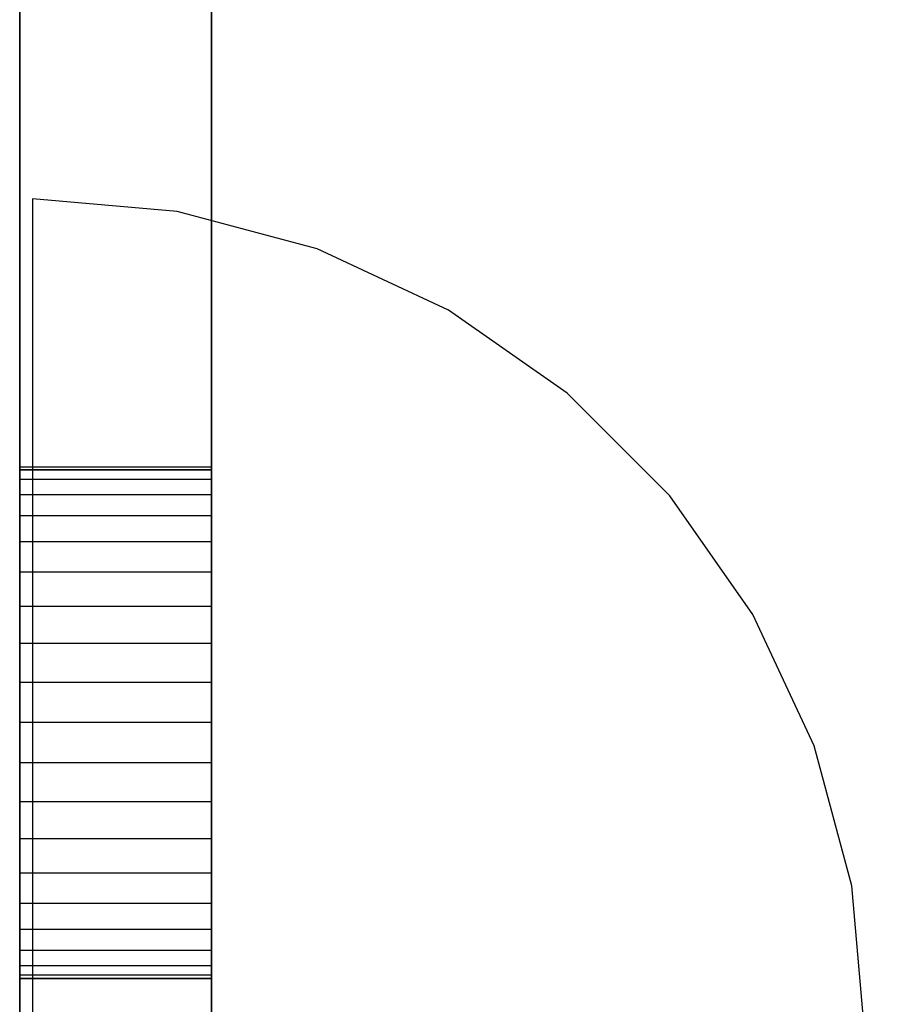
# Model space of a CAD drawing. Units: millimetres. Extents: x -1491 to 8330, y -713 to 7853.
# Drawn here: x 3992 to 4005, y 2116 to 2132 of the extents above; entities that cross this region are included whole.
import ezdxf

# ---------------------------------------------------------------- set-up
doc = ezdxf.new("R2010")
doc.units = ezdxf.units.MM
doc.layers.add('Dimensions', color=7, linetype='Continuous')
doc.styles.get("Standard").update_dxf_attribs({"font": 'arial.ttf'})
doc.dimstyles.new('Leikkiset keinu', dxfattribs={"dimtxt": 150, "dimasz": 2.5, "dimexe": 0.06, "dimexo": 0.625, "dimtad": 0, "dimtih": 1, "dimtoh": 1, "dimdec": 0, "dimtxsty": 'Standard', "dimcen": 2.5, "dimadec": 0, "dimazin": 0, "dimtfac": 1, "dimtmove": 0, "dimatfit": 3, "dimfxl": 1, "dimarcsym": 0})

# ---------------------------------------------------------------- blocks, each defined once
blk = doc.blocks.new('*D284')
at = {"layer": 'Defpoints', "color": 0}
for p in [(165.851, 5335.396), (8329.994, 2441.634), (8329.994, -614.405)]:
    blk.add_point(p, dxfattribs=at)
at = {"layer": 'Dimensions', "color": 0, "lineweight": -2}
for p, q in [((165.851, 5334.771), (165.851, -614.465)), ((8329.994, 2441.009), (8329.994, -614.465)), ((168.351, -614.405), (4023.798, -614.405)), ((8327.494, -614.405), (4472.048, -614.405))]:
    blk.add_line(p, q, dxfattribs=at)
at = {"layer": 'Dimensions', "color": 0}
for points in [[(168.351, -613.988), (168.351, -614.822), (165.851, -614.405)], [(8327.494, -614.822), (8327.494, -613.988), (8329.994, -614.405)]]:
    blk.add_solid(points, dxfattribs=at)
at = {"layer": 'Dimensions', "color": 0, "insert": (4247.923, -614.405), "char_height": 150, "attachment_point": 5}
blk.add_mtext('8164', dxfattribs=at)
blk = doc.blocks.new('*D286')
at = {"layer": 'Defpoints', "color": 0}
for p in [(6329.994, 2399.264), (2177.095, 2140.052), (6329.994, 1394.652)]:
    blk.add_point(p, dxfattribs=at)
at = {"layer": 'Dimensions', "color": 0, "lineweight": -2}
for p, q in [((6329.994, 2398.639), (6329.994, 1394.592)), ((2177.095, 2139.427), (2177.095, 1394.592)), ((2179.595, 1394.652), (4026.194, 1394.652)), ((6327.494, 1394.652), (4480.894, 1394.652))]:
    blk.add_line(p, q, dxfattribs=at)
at = {"layer": 'Dimensions', "color": 0}
for points in [[(2179.595, 1395.069), (2179.595, 1394.236), (2177.095, 1394.652)], [(6327.494, 1394.236), (6327.494, 1395.069), (6329.994, 1394.652)]]:
    blk.add_solid(points, dxfattribs=at)
at = {"layer": 'Dimensions', "color": 0, "insert": (4253.544, 1394.652), "char_height": 150, "attachment_point": 5}
blk.add_mtext('4153', dxfattribs=at)

msp = doc.modelspace()

# ---------------------------------------------------------------- linework, layer by layer
at = {"linetype": 'ByBlock', "lineweight": -2}
for p, q in [((3991.783, 2997.891), (3991.783, 2113.891)), ((3991.783, 2113.891), (3991.783, 2997.891)), ((3994.783, 2113.891), (3994.783, 2997.891)), ((3994.783, 2997.891), (3994.783, 2113.891)), ((3991.783, 2113.891), (3991.783, 2258.179)), ((3991.783, 2258.179), (3991.783, 2113.891)), ((3994.783, 2258.179), (3994.783, 2113.891)), ((3994.783, 2113.891), (3994.783, 2258.179)), ((3994.242, 2128.885), (3991.984, 2129.083)), ((3991.984, 2129.083), (3991.984, 2128.885)), ((3994.242, 2128.885), (3991.984, 2129.083)), ((3991.984, 2129.083), (3991.984, 2128.885)), ((3994.242, 2128.885), (3991.984, 2129.083)), ((3991.984, 2129.083), (3991.984, 2128.885)), ((3994.242, 2128.885), (3991.984, 2129.083)), ((3991.984, 2129.083), (3991.984, 2128.885)), ((3994.242, 2128.885), (3991.984, 2129.083)), ((3991.984, 2129.083), (3991.984, 2128.885)), ((3994.242, 2128.885), (3991.984, 2129.083)), ((3991.984, 2129.083), (3991.984, 2128.885)), ((3994.242, 2128.885), (3991.984, 2129.083)), ((3991.984, 2129.083), (3991.984, 2128.885)), ((3994.242, 2128.885), (3991.984, 2129.083)), ((3991.984, 2129.083), (3991.984, 2128.885)), ((3994.242, 2128.885), (3991.984, 2129.083)), ((3991.984, 2129.083), (3991.984, 2128.885)), ((3991.984, 2128.885), (3991.984, 2128.299)), ((3991.984, 2128.885), (3991.984, 2128.299)), ((3991.984, 2128.885), (3991.984, 2128.299)), ((3991.984, 2128.885), (3991.984, 2128.299)), ((3991.984, 2128.885), (3991.984, 2128.299)), ((3991.984, 2128.885), (3991.984, 2128.299)), ((3991.984, 2128.885), (3991.984, 2128.299)), ((3991.984, 2128.885), (3991.984, 2128.299)), ((3991.984, 2128.885), (3991.984, 2128.299)), ((3996.431, 2128.299), (3994.242, 2128.885)), ((3996.431, 2128.299), (3994.242, 2128.885)), ((3996.431, 2128.299), (3994.242, 2128.885)), ((3996.431, 2128.299), (3994.242, 2128.885)), ((3996.431, 2128.299), (3994.242, 2128.885)), ((3996.431, 2128.299), (3994.242, 2128.885)), ((3996.431, 2128.299), (3994.242, 2128.885)), ((3996.431, 2128.299), (3994.242, 2128.885)), ((3996.431, 2128.299), (3994.242, 2128.885)), ((3991.984, 2128.299), (3991.984, 2127.341)), ((3991.984, 2128.299), (3991.984, 2127.341)), ((3991.984, 2128.299), (3991.984, 2127.341)), ((3991.984, 2128.299), (3991.984, 2127.341)), ((3991.984, 2128.299), (3991.984, 2127.341)), ((3991.984, 2128.299), (3991.984, 2127.341)), ((3991.984, 2128.299), (3991.984, 2127.341)), ((3991.984, 2128.299), (3991.984, 2127.341)), ((3991.984, 2128.299), (3991.984, 2127.341)), ((3998.484, 2127.341), (3996.431, 2128.299)), ((3998.484, 2127.341), (3996.431, 2128.299)), ((3998.484, 2127.341), (3996.431, 2128.299)), ((3998.484, 2127.341), (3996.431, 2128.299)), ((3998.484, 2127.341), (3996.431, 2128.299)), ((3998.484, 2127.341), (3996.431, 2128.299)), ((3998.484, 2127.341), (3996.431, 2128.299)), ((3998.484, 2127.341), (3996.431, 2128.299)), ((3998.484, 2127.341), (3996.431, 2128.299)), ((3991.984, 2127.341), (3991.984, 2126.041)), ((3991.984, 2127.341), (3991.984, 2126.041)), ((3991.984, 2127.341), (3991.984, 2126.041)), ((3991.984, 2127.341), (3991.984, 2126.041)), ((3991.984, 2127.341), (3991.984, 2126.041)), ((3991.984, 2127.341), (3991.984, 2126.041)), ((3991.984, 2127.341), (3991.984, 2126.041)), ((3991.984, 2127.341), (3991.984, 2126.041)), ((3991.984, 2127.341), (3991.984, 2126.041)), ((4000.341, 2126.041), (3998.484, 2127.341)), ((4000.341, 2126.041), (3998.484, 2127.341)), ((4000.341, 2126.041), (3998.484, 2127.341)), ((4000.341, 2126.041), (3998.484, 2127.341)), ((4000.341, 2126.041), (3998.484, 2127.341)), ((4000.341, 2126.041), (3998.484, 2127.341)), ((4000.341, 2126.041), (3998.484, 2127.341)), ((4000.341, 2126.041), (3998.484, 2127.341)), ((4000.341, 2126.041), (3998.484, 2127.341)), ((3991.984, 2126.041), (3991.984, 2124.439)), ((3991.984, 2126.041), (3991.984, 2124.439)), ((3991.984, 2126.041), (3991.984, 2124.439)), ((3991.984, 2126.041), (3991.984, 2124.439)), ((3991.984, 2126.041), (3991.984, 2124.439)), ((3991.984, 2126.041), (3991.984, 2124.439)), ((3991.984, 2126.041), (3991.984, 2124.439)), ((3991.984, 2126.041), (3991.984, 2124.439)), ((3991.984, 2126.041), (3991.984, 2124.439)), ((4001.943, 2124.439), (4000.341, 2126.041)), ((4001.943, 2124.439), (4000.341, 2126.041)), ((4001.943, 2124.439), (4000.341, 2126.041)), ((4001.943, 2124.439), (4000.341, 2126.041)), ((4001.943, 2124.439), (4000.341, 2126.041)), ((4001.943, 2124.439), (4000.341, 2126.041)), ((4001.943, 2124.439), (4000.341, 2126.041)), ((4001.943, 2124.439), (4000.341, 2126.041)), ((4001.943, 2124.439), (4000.341, 2126.041)), ((3991.783, 2124.891), (3994.783, 2124.891)), ((3991.783, 2124.842), (3991.783, 2124.891)), ((3991.783, 2124.891), (3991.783, 2124.842)), ((3991.783, 2124.891), (3994.783, 2124.891)), ((3991.783, 2124.842), (3991.783, 2124.891)), ((3991.783, 2124.891), (3991.783, 2124.842)), ((3991.783, 2124.891), (3994.783, 2124.891)), ((3991.783, 2124.842), (3991.783, 2124.891)), ((3991.783, 2124.891), (3991.783, 2124.842)), ((3991.783, 2124.891), (3991.783, 2124.842)), ((3991.783, 2124.842), (3991.783, 2124.891)), ((3991.783, 2124.891), (3991.783, 2124.842)), ((3991.783, 2124.842), (3991.783, 2124.891)), ((3991.783, 2124.891), (3991.783, 2124.842)), ((3991.783, 2124.842), (3991.783, 2124.891)), ((3991.783, 2124.842), (3991.783, 2124.695)), ((3994.783, 2124.842), (3991.783, 2124.842)), ((3991.783, 2124.695), (3991.783, 2124.842)), ((3991.783, 2124.842), (3994.783, 2124.842)), ((3991.783, 2124.842), (3991.783, 2124.695)), ((3994.783, 2124.842), (3991.783, 2124.842)), ((3991.783, 2124.695), (3991.783, 2124.842)), ((3991.783, 2124.842), (3994.783, 2124.842)), ((3991.783, 2124.842), (3991.783, 2124.695)), ((3994.783, 2124.842), (3991.783, 2124.842)), ((3991.783, 2124.695), (3991.783, 2124.842)), ((3991.783, 2124.842), (3994.783, 2124.842)), ((3991.783, 2124.842), (3991.783, 2124.695)), ((3991.783, 2124.695), (3991.783, 2124.842)), ((3991.783, 2124.842), (3991.783, 2124.695)), ((3991.783, 2124.695), (3991.783, 2124.842)), ((3991.783, 2124.842), (3991.783, 2124.695)), ((3991.783, 2124.695), (3991.783, 2124.842)), ((3994.783, 2124.891), (3994.783, 2124.842)), ((3994.783, 2124.842), (3994.783, 2124.891)), ((3994.783, 2124.891), (3994.783, 2124.842)), ((3994.783, 2124.842), (3994.783, 2124.891)), ((3994.783, 2124.891), (3994.783, 2124.842)), ((3994.783, 2124.842), (3994.783, 2124.891)), ((3994.783, 2124.842), (3994.783, 2124.891)), ((3994.783, 2124.891), (3994.783, 2124.842)), ((3994.783, 2124.842), (3994.783, 2124.891)), ((3994.783, 2124.891), (3994.783, 2124.842)), ((3994.783, 2124.842), (3994.783, 2124.891)), ((3994.783, 2124.891), (3994.783, 2124.842)), ((3994.783, 2124.695), (3994.783, 2124.842)), ((3994.783, 2124.842), (3994.783, 2124.695)), ((3994.783, 2124.695), (3994.783, 2124.842)), ((3994.783, 2124.842), (3994.783, 2124.695)), ((3994.783, 2124.695), (3994.783, 2124.842)), ((3994.783, 2124.842), (3994.783, 2124.695)), ((3994.783, 2124.695), (3994.783, 2124.842)), ((3994.783, 2124.842), (3994.783, 2124.695)), ((3994.783, 2124.695), (3994.783, 2124.842)), ((3994.783, 2124.842), (3994.783, 2124.695)), ((3994.783, 2124.695), (3994.783, 2124.842)), ((3994.783, 2124.842), (3994.783, 2124.695)), ((3991.783, 2124.695), (3991.783, 2124.455)), ((3994.783, 2124.695), (3991.783, 2124.695)), ((3994.783, 2124.695), (3991.783, 2124.695)), ((3991.783, 2124.455), (3991.783, 2124.695)), ((3991.783, 2124.695), (3991.783, 2124.455)), ((3994.783, 2124.695), (3991.783, 2124.695)), ((3994.783, 2124.695), (3991.783, 2124.695)), ((3991.783, 2124.455), (3991.783, 2124.695)), ((3991.783, 2124.695), (3991.783, 2124.455)), ((3994.783, 2124.695), (3991.783, 2124.695)), ((3994.783, 2124.695), (3991.783, 2124.695)), ((3991.783, 2124.455), (3991.783, 2124.695)), ((3991.783, 2124.695), (3991.783, 2124.455)), ((3991.783, 2124.455), (3991.783, 2124.695)), ((3991.783, 2124.695), (3991.783, 2124.455)), ((3991.783, 2124.455), (3991.783, 2124.695)), ((3991.783, 2124.695), (3991.783, 2124.455)), ((3991.783, 2124.455), (3991.783, 2124.695)), ((3994.783, 2124.455), (3994.783, 2124.695)), ((3994.783, 2124.695), (3994.783, 2124.455)), ((3994.783, 2124.455), (3994.783, 2124.695)), ((3994.783, 2124.695), (3994.783, 2124.455)), ((3994.783, 2124.455), (3994.783, 2124.695)), ((3994.783, 2124.695), (3994.783, 2124.455)), ((3994.783, 2124.455), (3994.783, 2124.695)), ((3994.783, 2124.695), (3994.783, 2124.455)), ((3994.783, 2124.455), (3994.783, 2124.695)), ((3994.783, 2124.695), (3994.783, 2124.455)), ((3994.783, 2124.455), (3994.783, 2124.695)), ((3994.783, 2124.695), (3994.783, 2124.455)), ((3994.783, 2124.455), (3991.783, 2124.455)), ((3991.783, 2124.455), (3991.783, 2124.127)), ((3994.783, 2124.455), (3991.783, 2124.455)), ((3991.783, 2124.127), (3991.783, 2124.455)), ((3994.783, 2124.455), (3991.783, 2124.455)), ((3991.783, 2124.455), (3991.783, 2124.127)), ((3994.783, 2124.455), (3991.783, 2124.455)), ((3991.783, 2124.127), (3991.783, 2124.455)), ((3994.783, 2124.455), (3991.783, 2124.455)), ((3991.783, 2124.455), (3991.783, 2124.127)), ((3994.783, 2124.455), (3991.783, 2124.455)), ((3991.783, 2124.127), (3991.783, 2124.455)), ((3991.783, 2124.455), (3991.783, 2124.127)), ((3991.783, 2124.127), (3991.783, 2124.455)), ((3991.783, 2124.455), (3991.783, 2124.127)), ((3991.783, 2124.127), (3991.783, 2124.455)), ((3991.783, 2124.455), (3991.783, 2124.127)), ((3991.783, 2124.127), (3991.783, 2124.455)), ((3991.984, 2124.439), (3991.984, 2122.583)), ((3991.984, 2124.439), (3991.984, 2122.583)), ((3991.984, 2124.439), (3991.984, 2122.583)), ((3991.984, 2124.439), (3991.984, 2122.583)), ((3991.984, 2124.439), (3991.984, 2122.583)), ((3991.984, 2124.439), (3991.984, 2122.583)), ((3991.984, 2124.439), (3991.984, 2122.583)), ((3991.984, 2124.439), (3991.984, 2122.583)), ((3991.984, 2124.439), (3991.984, 2122.583)), ((3994.783, 2124.127), (3994.783, 2124.455)), ((3994.783, 2124.455), (3994.783, 2124.127)), ((3994.783, 2124.127), (3994.783, 2124.455)), ((3994.783, 2124.455), (3994.783, 2124.127)), ((3994.783, 2124.127), (3994.783, 2124.455)), ((3994.783, 2124.455), (3994.783, 2124.127)), ((3994.783, 2124.127), (3994.783, 2124.455)), ((3994.783, 2124.455), (3994.783, 2124.127)), ((3994.783, 2124.127), (3994.783, 2124.455)), ((3994.783, 2124.455), (3994.783, 2124.127)), ((3994.783, 2124.127), (3994.783, 2124.455)), ((3994.783, 2124.455), (3994.783, 2124.127)), ((4003.243, 2122.583), (4001.943, 2124.439)), ((4003.243, 2122.583), (4001.943, 2124.439)), ((4003.243, 2122.583), (4001.943, 2124.439)), ((4003.243, 2122.583), (4001.943, 2124.439)), ((4003.243, 2122.583), (4001.943, 2124.439)), ((4003.243, 2122.583), (4001.943, 2124.439)), ((4003.243, 2122.583), (4001.943, 2124.439)), ((4003.243, 2122.583), (4001.943, 2124.439)), ((4003.243, 2122.583), (4001.943, 2124.439)), ((3991.783, 2124.127), (3991.783, 2123.72)), ((3994.783, 2124.127), (3991.783, 2124.127)), ((3994.783, 2124.127), (3991.783, 2124.127)), ((3991.783, 2123.72), (3991.783, 2124.127)), ((3991.783, 2124.127), (3991.783, 2123.72)), ((3994.783, 2124.127), (3991.783, 2124.127)), ((3994.783, 2124.127), (3991.783, 2124.127)), ((3991.783, 2123.72), (3991.783, 2124.127)), ((3991.783, 2124.127), (3991.783, 2123.72)), ((3994.783, 2124.127), (3991.783, 2124.127)), ((3994.783, 2124.127), (3991.783, 2124.127)), ((3991.783, 2123.72), (3991.783, 2124.127)), ((3991.783, 2124.127), (3991.783, 2123.72)), ((3991.783, 2123.72), (3991.783, 2124.127)), ((3991.783, 2124.127), (3991.783, 2123.72)), ((3991.783, 2123.72), (3991.783, 2124.127)), ((3991.783, 2124.127), (3991.783, 2123.72)), ((3991.783, 2123.72), (3991.783, 2124.127)), ((3994.783, 2123.72), (3994.783, 2124.127)), ((3994.783, 2124.127), (3994.783, 2123.72)), ((3994.783, 2123.72), (3994.783, 2124.127)), ((3994.783, 2124.127), (3994.783, 2123.72)), ((3994.783, 2123.72), (3994.783, 2124.127)), ((3994.783, 2124.127), (3994.783, 2123.72)), ((3994.783, 2123.72), (3994.783, 2124.127)), ((3994.783, 2124.127), (3994.783, 2123.72)), ((3994.783, 2123.72), (3994.783, 2124.127)), ((3994.783, 2124.127), (3994.783, 2123.72)), ((3994.783, 2123.72), (3994.783, 2124.127)), ((3994.783, 2124.127), (3994.783, 2123.72)), ((3994.783, 2123.72), (3991.783, 2123.72)), ((3991.783, 2123.72), (3991.783, 2123.242)), ((3994.783, 2123.72), (3991.783, 2123.72)), ((3991.783, 2123.242), (3991.783, 2123.72)), ((3994.783, 2123.72), (3991.783, 2123.72)), ((3991.783, 2123.72), (3991.783, 2123.242)), ((3994.783, 2123.72), (3991.783, 2123.72)), ((3991.783, 2123.242), (3991.783, 2123.72)), ((3994.783, 2123.72), (3991.783, 2123.72)), ((3991.783, 2123.72), (3991.783, 2123.242)), ((3994.783, 2123.72), (3991.783, 2123.72)), ((3991.783, 2123.242), (3991.783, 2123.72)), ((3991.783, 2123.72), (3991.783, 2123.242)), ((3991.783, 2123.242), (3991.783, 2123.72)), ((3991.783, 2123.72), (3991.783, 2123.242)), ((3991.783, 2123.242), (3991.783, 2123.72)), ((3991.783, 2123.72), (3991.783, 2123.242)), ((3991.783, 2123.242), (3991.783, 2123.72)), ((3994.783, 2123.242), (3994.783, 2123.72)), ((3994.783, 2123.72), (3994.783, 2123.242)), ((3994.783, 2123.242), (3994.783, 2123.72)), ((3994.783, 2123.72), (3994.783, 2123.242)), ((3994.783, 2123.242), (3994.783, 2123.72)), ((3994.783, 2123.72), (3994.783, 2123.242)), ((3994.783, 2123.242), (3994.783, 2123.72)), ((3994.783, 2123.72), (3994.783, 2123.242)), ((3994.783, 2123.242), (3994.783, 2123.72)), ((3994.783, 2123.72), (3994.783, 2123.242)), ((3994.783, 2123.242), (3994.783, 2123.72)), ((3994.783, 2123.72), (3994.783, 2123.242)), ((3991.783, 2123.242), (3991.783, 2122.707)), ((3994.783, 2123.242), (3991.783, 2123.242)), ((3994.783, 2123.242), (3991.783, 2123.242)), ((3991.783, 2122.707), (3991.783, 2123.242)), ((3991.783, 2123.242), (3991.783, 2122.707)), ((3994.783, 2123.242), (3991.783, 2123.242)), ((3994.783, 2123.242), (3991.783, 2123.242)), ((3991.783, 2122.707), (3991.783, 2123.242)), ((3991.783, 2123.242), (3991.783, 2122.707)), ((3994.783, 2123.242), (3991.783, 2123.242)), ((3994.783, 2123.242), (3991.783, 2123.242)), ((3991.783, 2122.707), (3991.783, 2123.242)), ((3991.783, 2123.242), (3991.783, 2122.707)), ((3991.783, 2122.707), (3991.783, 2123.242)), ((3991.783, 2123.242), (3991.783, 2122.707)), ((3991.783, 2122.707), (3991.783, 2123.242)), ((3991.783, 2123.242), (3991.783, 2122.707)), ((3991.783, 2122.707), (3991.783, 2123.242)), ((3994.783, 2122.707), (3994.783, 2123.242)), ((3994.783, 2123.242), (3994.783, 2122.707)), ((3994.783, 2122.707), (3994.783, 2123.242)), ((3994.783, 2123.242), (3994.783, 2122.707)), ((3994.783, 2122.707), (3994.783, 2123.242)), ((3994.783, 2123.242), (3994.783, 2122.707)), ((3994.783, 2122.707), (3994.783, 2123.242)), ((3994.783, 2123.242), (3994.783, 2122.707)), ((3994.783, 2122.707), (3994.783, 2123.242)), ((3994.783, 2123.242), (3994.783, 2122.707)), ((3994.783, 2122.707), (3994.783, 2123.242)), ((3994.783, 2123.242), (3994.783, 2122.707)), ((3991.783, 2122.707), (3991.783, 2122.127)), ((3994.783, 2122.707), (3991.783, 2122.707)), ((3994.783, 2122.707), (3991.783, 2122.707)), ((3991.783, 2122.127), (3991.783, 2122.707)), ((3991.783, 2122.707), (3991.783, 2122.127)), ((3994.783, 2122.707), (3991.783, 2122.707)), ((3994.783, 2122.707), (3991.783, 2122.707)), ((3991.783, 2122.127), (3991.783, 2122.707)), ((3991.783, 2122.707), (3991.783, 2122.127)), ((3994.783, 2122.707), (3991.783, 2122.707)), ((3994.783, 2122.707), (3991.783, 2122.707)), ((3991.783, 2122.127), (3991.783, 2122.707)), ((3991.783, 2122.707), (3991.783, 2122.127)), ((3991.783, 2122.127), (3991.783, 2122.707)), ((3991.783, 2122.707), (3991.783, 2122.127)), ((3991.783, 2122.127), (3991.783, 2122.707)), ((3991.783, 2122.707), (3991.783, 2122.127)), ((3991.783, 2122.127), (3991.783, 2122.707)), ((3994.783, 2122.127), (3994.783, 2122.707)), ((3994.783, 2122.707), (3994.783, 2122.127)), ((3994.783, 2122.127), (3994.783, 2122.707)), ((3994.783, 2122.707), (3994.783, 2122.127)), ((3994.783, 2122.127), (3994.783, 2122.707)), ((3994.783, 2122.707), (3994.783, 2122.127)), ((3994.783, 2122.127), (3994.783, 2122.707)), ((3994.783, 2122.707), (3994.783, 2122.127)), ((3994.783, 2122.127), (3994.783, 2122.707)), ((3994.783, 2122.707), (3994.783, 2122.127)), ((3994.783, 2122.127), (3994.783, 2122.707)), ((3994.783, 2122.707), (3994.783, 2122.127)), ((3991.984, 2122.583), (3991.984, 2120.529)), ((3991.984, 2122.583), (3991.984, 2120.529)), ((3991.984, 2122.583), (3991.984, 2120.529)), ((3991.984, 2122.583), (3991.984, 2120.529)), ((3991.984, 2122.583), (3991.984, 2120.529)), ((3991.984, 2122.583), (3991.984, 2120.529)), ((3991.984, 2122.583), (3991.984, 2120.529)), ((3991.984, 2122.583), (3991.984, 2120.529)), ((3991.984, 2122.583), (3991.984, 2120.529)), ((4004.2, 2120.529), (4003.243, 2122.583)), ((4004.2, 2120.529), (4003.243, 2122.583)), ((4004.2, 2120.529), (4003.243, 2122.583)), ((4004.2, 2120.529), (4003.243, 2122.583)), ((4004.2, 2120.529), (4003.243, 2122.583)), ((4004.2, 2120.529), (4003.243, 2122.583)), ((4004.2, 2120.529), (4003.243, 2122.583)), ((4004.2, 2120.529), (4003.243, 2122.583)), ((4004.2, 2120.529), (4003.243, 2122.583)), ((3994.783, 2122.127), (3991.783, 2122.127)), ((3991.783, 2122.127), (3991.783, 2121.517)), ((3994.783, 2122.127), (3991.783, 2122.127)), ((3991.783, 2121.517), (3991.783, 2122.127)), ((3994.783, 2122.127), (3991.783, 2122.127)), ((3991.783, 2122.127), (3991.783, 2121.517)), ((3994.783, 2122.127), (3991.783, 2122.127)), ((3991.783, 2121.517), (3991.783, 2122.127)), ((3994.783, 2122.127), (3991.783, 2122.127)), ((3991.783, 2122.127), (3991.783, 2121.517)), ((3994.783, 2122.127), (3991.783, 2122.127)), ((3991.783, 2121.517), (3991.783, 2122.127)), ((3991.783, 2122.127), (3991.783, 2121.517)), ((3991.783, 2121.517), (3991.783, 2122.127)), ((3991.783, 2122.127), (3991.783, 2121.517)), ((3991.783, 2121.517), (3991.783, 2122.127)), ((3991.783, 2122.127), (3991.783, 2121.517)), ((3991.783, 2121.517), (3991.783, 2122.127)), ((3994.783, 2121.517), (3994.783, 2122.127)), ((3994.783, 2122.127), (3994.783, 2121.517)), ((3994.783, 2121.517), (3994.783, 2122.127)), ((3994.783, 2122.127), (3994.783, 2121.517)), ((3994.783, 2121.517), (3994.783, 2122.127)), ((3994.783, 2122.127), (3994.783, 2121.517)), ((3994.783, 2121.517), (3994.783, 2122.127)), ((3994.783, 2122.127), (3994.783, 2121.517)), ((3994.783, 2121.517), (3994.783, 2122.127)), ((3994.783, 2122.127), (3994.783, 2121.517)), ((3994.783, 2121.517), (3994.783, 2122.127)), ((3994.783, 2122.127), (3994.783, 2121.517)), ((3991.783, 2121.517), (3991.783, 2120.891)), ((3994.783, 2121.517), (3991.783, 2121.517)), ((3994.783, 2121.517), (3991.783, 2121.517)), ((3991.783, 2120.891), (3991.783, 2121.517)), ((3991.783, 2121.517), (3991.783, 2120.891)), ((3994.783, 2121.517), (3991.783, 2121.517)), ((3994.783, 2121.517), (3991.783, 2121.517)), ((3991.783, 2120.891), (3991.783, 2121.517)), ((3991.783, 2121.517), (3991.783, 2120.891)), ((3994.783, 2121.517), (3991.783, 2121.517)), ((3994.783, 2121.517), (3991.783, 2121.517)), ((3991.783, 2120.891), (3991.783, 2121.517)), ((3991.783, 2121.517), (3991.783, 2120.891)), ((3991.783, 2121.517), (3991.783, 2120.891)), ((3991.783, 2120.891), (3991.783, 2121.517)), ((3991.783, 2120.891), (3991.783, 2121.517)), ((3991.783, 2121.517), (3991.783, 2120.891)), ((3991.783, 2120.891), (3991.783, 2121.517)), ((3994.783, 2120.891), (3994.783, 2121.517)), ((3994.783, 2121.517), (3994.783, 2120.891)), ((3994.783, 2120.891), (3994.783, 2121.517)), ((3994.783, 2121.517), (3994.783, 2120.891)), ((3994.783, 2120.891), (3994.783, 2121.517)), ((3994.783, 2121.517), (3994.783, 2120.891)), ((3994.783, 2120.891), (3994.783, 2121.517)), ((3994.783, 2120.891), (3994.783, 2121.517)), ((3994.783, 2121.517), (3994.783, 2120.891)), ((3994.783, 2121.517), (3994.783, 2120.891)), ((3994.783, 2120.891), (3994.783, 2121.517)), ((3994.783, 2121.517), (3994.783, 2120.891)), ((3994.783, 2120.891), (3991.783, 2120.891)), ((3991.783, 2120.891), (3991.783, 2120.265)), ((3994.783, 2120.891), (3991.783, 2120.891)), ((3991.783, 2120.265), (3991.783, 2120.891)), ((3994.783, 2120.891), (3991.783, 2120.891)), ((3991.783, 2120.891), (3991.783, 2120.265)), ((3994.783, 2120.891), (3991.783, 2120.891)), ((3991.783, 2120.265), (3991.783, 2120.891)), ((3994.783, 2120.891), (3991.783, 2120.891)), ((3991.783, 2120.891), (3991.783, 2120.265)), ((3994.783, 2120.891), (3991.783, 2120.891)), ((3991.783, 2120.265), (3991.783, 2120.891)), ((3991.783, 2120.891), (3991.783, 2120.265)), ((3991.783, 2120.891), (3991.783, 2120.265)), ((3991.783, 2120.265), (3991.783, 2120.891)), ((3991.783, 2120.891), (3991.783, 2120.265)), ((3991.783, 2120.265), (3991.783, 2120.891)), ((3991.783, 2120.265), (3991.783, 2120.891)), ((3994.783, 2120.265), (3994.783, 2120.891)), ((3994.783, 2120.891), (3994.783, 2120.265)), ((3994.783, 2120.265), (3994.783, 2120.891)), ((3994.783, 2120.891), (3994.783, 2120.265)), ((3994.783, 2120.265), (3994.783, 2120.891)), ((3994.783, 2120.891), (3994.783, 2120.265)), ((3994.783, 2120.265), (3994.783, 2120.891)), ((3994.783, 2120.265), (3994.783, 2120.891)), ((3994.783, 2120.891), (3994.783, 2120.265)), ((3994.783, 2120.265), (3994.783, 2120.891)), ((3994.783, 2120.891), (3994.783, 2120.265)), ((3994.783, 2120.891), (3994.783, 2120.265)), ((3991.984, 2120.529), (3991.984, 2118.34)), ((3991.984, 2120.529), (3991.984, 2118.34)), ((3991.984, 2120.529), (3991.984, 2118.34)), ((3991.984, 2120.529), (3991.984, 2118.34)), ((3991.984, 2120.529), (3991.984, 2118.34)), ((3991.984, 2120.529), (3991.984, 2118.34)), ((3991.984, 2120.529), (3991.984, 2118.34)), ((3991.984, 2120.529), (3991.984, 2118.34)), ((3991.984, 2120.529), (3991.984, 2118.34)), ((4004.787, 2118.34), (4004.2, 2120.529)), ((4004.787, 2118.34), (4004.2, 2120.529)), ((4004.787, 2118.34), (4004.2, 2120.529)), ((4004.787, 2118.34), (4004.2, 2120.529)), ((4004.787, 2118.34), (4004.2, 2120.529)), ((4004.787, 2118.34), (4004.2, 2120.529)), ((4004.787, 2118.34), (4004.2, 2120.529)), ((4004.787, 2118.34), (4004.2, 2120.529)), ((4004.787, 2118.34), (4004.2, 2120.529)), ((3991.783, 2120.265), (3991.783, 2119.655)), ((3994.783, 2120.265), (3991.783, 2120.265)), ((3994.783, 2120.265), (3991.783, 2120.265)), ((3991.783, 2119.655), (3991.783, 2120.265)), ((3991.783, 2120.265), (3991.783, 2119.655)), ((3994.783, 2120.265), (3991.783, 2120.265)), ((3994.783, 2120.265), (3991.783, 2120.265)), ((3991.783, 2119.655), (3991.783, 2120.265)), ((3991.783, 2120.265), (3991.783, 2119.655)), ((3994.783, 2120.265), (3991.783, 2120.265)), ((3994.783, 2120.265), (3991.783, 2120.265)), ((3991.783, 2119.655), (3991.783, 2120.265)), ((3991.783, 2120.265), (3991.783, 2119.655)), ((3991.783, 2120.265), (3991.783, 2119.655)), ((3991.783, 2120.265), (3991.783, 2119.655)), ((3991.783, 2119.655), (3991.783, 2120.265)), ((3991.783, 2119.655), (3991.783, 2120.265)), ((3991.783, 2119.655), (3991.783, 2120.265)), ((3994.783, 2119.655), (3994.783, 2120.265)), ((3994.783, 2120.265), (3994.783, 2119.655)), ((3994.783, 2119.655), (3994.783, 2120.265)), ((3994.783, 2120.265), (3994.783, 2119.655)), ((3994.783, 2119.655), (3994.783, 2120.265)), ((3994.783, 2120.265), (3994.783, 2119.655)), ((3994.783, 2119.655), (3994.783, 2120.265)), ((3994.783, 2119.655), (3994.783, 2120.265)), ((3994.783, 2119.655), (3994.783, 2120.265)), ((3994.783, 2120.265), (3994.783, 2119.655)), ((3994.783, 2120.265), (3994.783, 2119.655)), ((3994.783, 2120.265), (3994.783, 2119.655)), ((3991.783, 2119.655), (3991.783, 2119.075)), ((3994.783, 2119.655), (3991.783, 2119.655)), ((3994.783, 2119.655), (3991.783, 2119.655)), ((3991.783, 2119.075), (3991.783, 2119.655)), ((3991.783, 2119.655), (3991.783, 2119.075)), ((3994.783, 2119.655), (3991.783, 2119.655)), ((3994.783, 2119.655), (3991.783, 2119.655)), ((3991.783, 2119.075), (3991.783, 2119.655)), ((3991.783, 2119.655), (3991.783, 2119.075)), ((3994.783, 2119.655), (3991.783, 2119.655)), ((3994.783, 2119.655), (3991.783, 2119.655)), ((3991.783, 2119.075), (3991.783, 2119.655)), ((3991.783, 2119.655), (3991.783, 2119.075)), ((3991.783, 2119.655), (3991.783, 2119.075)), ((3991.783, 2119.655), (3991.783, 2119.075)), ((3991.783, 2119.075), (3991.783, 2119.655)), ((3991.783, 2119.075), (3991.783, 2119.655)), ((3991.783, 2119.075), (3991.783, 2119.655)), ((3994.783, 2119.075), (3994.783, 2119.655)), ((3994.783, 2119.655), (3994.783, 2119.075)), ((3994.783, 2119.075), (3994.783, 2119.655)), ((3994.783, 2119.655), (3994.783, 2119.075)), ((3994.783, 2119.075), (3994.783, 2119.655)), ((3994.783, 2119.655), (3994.783, 2119.075)), ((3994.783, 2119.075), (3994.783, 2119.655)), ((3994.783, 2119.075), (3994.783, 2119.655)), ((3994.783, 2119.075), (3994.783, 2119.655)), ((3994.783, 2119.655), (3994.783, 2119.075)), ((3994.783, 2119.655), (3994.783, 2119.075)), ((3994.783, 2119.655), (3994.783, 2119.075)), ((3994.783, 2119.075), (3991.783, 2119.075)), ((3991.783, 2119.075), (3991.783, 2118.54)), ((3994.783, 2119.075), (3991.783, 2119.075)), ((3991.783, 2118.54), (3991.783, 2119.075)), ((3994.783, 2119.075), (3991.783, 2119.075)), ((3991.783, 2119.075), (3991.783, 2118.54)), ((3994.783, 2119.075), (3991.783, 2119.075)), ((3991.783, 2118.54), (3991.783, 2119.075)), ((3994.783, 2119.075), (3991.783, 2119.075)), ((3991.783, 2119.075), (3991.783, 2118.54)), ((3994.783, 2119.075), (3991.783, 2119.075)), ((3991.783, 2118.54), (3991.783, 2119.075)), ((3991.783, 2119.075), (3991.783, 2118.54)), ((3991.783, 2119.075), (3991.783, 2118.54)), ((3991.783, 2119.075), (3991.783, 2118.54)), ((3991.783, 2118.54), (3991.783, 2119.075)), ((3991.783, 2118.54), (3991.783, 2119.075)), ((3991.783, 2118.54), (3991.783, 2119.075)), ((3994.783, 2118.54), (3994.783, 2119.075)), ((3994.783, 2119.075), (3994.783, 2118.54)), ((3994.783, 2118.54), (3994.783, 2119.075)), ((3994.783, 2119.075), (3994.783, 2118.54)), ((3994.783, 2118.54), (3994.783, 2119.075)), ((3994.783, 2119.075), (3994.783, 2118.54)), ((3994.783, 2118.54), (3994.783, 2119.075)), ((3994.783, 2118.54), (3994.783, 2119.075)), ((3994.783, 2118.54), (3994.783, 2119.075)), ((3994.783, 2119.075), (3994.783, 2118.54)), ((3994.783, 2119.075), (3994.783, 2118.54)), ((3994.783, 2119.075), (3994.783, 2118.54)), ((3991.783, 2118.54), (3991.783, 2118.063)), ((3994.783, 2118.54), (3991.783, 2118.54)), ((3994.783, 2118.54), (3991.783, 2118.54)), ((3991.783, 2118.063), (3991.783, 2118.54)), ((3991.783, 2118.54), (3991.783, 2118.063)), ((3994.783, 2118.54), (3991.783, 2118.54)), ((3994.783, 2118.54), (3991.783, 2118.54)), ((3991.783, 2118.063), (3991.783, 2118.54)), ((3991.783, 2118.54), (3991.783, 2118.063)), ((3994.783, 2118.54), (3991.783, 2118.54)), ((3994.783, 2118.54), (3991.783, 2118.54)), ((3991.783, 2118.063), (3991.783, 2118.54)), ((3991.783, 2118.54), (3991.783, 2118.063)), ((3991.783, 2118.54), (3991.783, 2118.063)), ((3991.783, 2118.54), (3991.783, 2118.063)), ((3991.783, 2118.063), (3991.783, 2118.54)), ((3991.783, 2118.063), (3991.783, 2118.54)), ((3991.783, 2118.063), (3991.783, 2118.54)), ((3994.783, 2118.063), (3994.783, 2118.54)), ((3994.783, 2118.54), (3994.783, 2118.063)), ((3994.783, 2118.063), (3994.783, 2118.54)), ((3994.783, 2118.54), (3994.783, 2118.063)), ((3994.783, 2118.063), (3994.783, 2118.54)), ((3994.783, 2118.54), (3994.783, 2118.063)), ((3994.783, 2118.063), (3994.783, 2118.54)), ((3994.783, 2118.063), (3994.783, 2118.54)), ((3994.783, 2118.063), (3994.783, 2118.54)), ((3994.783, 2118.54), (3994.783, 2118.063)), ((3994.783, 2118.54), (3994.783, 2118.063)), ((3994.783, 2118.54), (3994.783, 2118.063)), ((3991.984, 2118.34), (3991.984, 2116.083)), ((3991.984, 2118.34), (3991.984, 2116.083)), ((3991.984, 2118.34), (3991.984, 2116.083)), ((3991.984, 2118.34), (3991.984, 2116.083)), ((3991.984, 2118.34), (3991.984, 2116.083)), ((3991.984, 2118.34), (3991.984, 2116.083)), ((3991.984, 2118.34), (3991.984, 2116.083)), ((3991.984, 2118.34), (3991.984, 2116.083)), ((3991.984, 2118.34), (3991.984, 2116.083)), ((4004.984, 2116.083), (4004.787, 2118.34)), ((4004.984, 2116.083), (4004.787, 2118.34)), ((4004.984, 2116.083), (4004.787, 2118.34)), ((4004.984, 2116.083), (4004.787, 2118.34)), ((4004.984, 2116.083), (4004.787, 2118.34)), ((4004.984, 2116.083), (4004.787, 2118.34)), ((4004.984, 2116.083), (4004.787, 2118.34)), ((4004.984, 2116.083), (4004.787, 2118.34)), ((4004.984, 2116.083), (4004.787, 2118.34)), ((3994.783, 2118.063), (3991.783, 2118.063)), ((3991.783, 2118.063), (3991.783, 2117.655)), ((3994.783, 2118.063), (3991.783, 2118.063)), ((3991.783, 2117.655), (3991.783, 2118.063)), ((3994.783, 2118.063), (3991.783, 2118.063)), ((3991.783, 2118.063), (3991.783, 2117.655)), ((3994.783, 2118.063), (3991.783, 2118.063)), ((3991.783, 2117.655), (3991.783, 2118.063)), ((3994.783, 2118.063), (3991.783, 2118.063)), ((3991.783, 2118.063), (3991.783, 2117.655)), ((3994.783, 2118.063), (3991.783, 2118.063)), ((3991.783, 2117.655), (3991.783, 2118.063)), ((3991.783, 2118.063), (3991.783, 2117.655)), ((3991.783, 2118.063), (3991.783, 2117.655)), ((3991.783, 2118.063), (3991.783, 2117.655)), ((3991.783, 2117.655), (3991.783, 2118.063)), ((3991.783, 2117.655), (3991.783, 2118.063)), ((3991.783, 2117.655), (3991.783, 2118.063)), ((3994.783, 2117.655), (3994.783, 2118.063)), ((3994.783, 2118.063), (3994.783, 2117.655)), ((3994.783, 2117.655), (3994.783, 2118.063)), ((3994.783, 2118.063), (3994.783, 2117.655)), ((3994.783, 2117.655), (3994.783, 2118.063)), ((3994.783, 2118.063), (3994.783, 2117.655)), ((3994.783, 2117.655), (3994.783, 2118.063)), ((3994.783, 2117.655), (3994.783, 2118.063)), ((3994.783, 2117.655), (3994.783, 2118.063)), ((3994.783, 2118.063), (3994.783, 2117.655)), ((3994.783, 2118.063), (3994.783, 2117.655)), ((3994.783, 2118.063), (3994.783, 2117.655)), ((3991.783, 2117.655), (3991.783, 2117.327)), ((3994.783, 2117.655), (3991.783, 2117.655)), ((3994.783, 2117.655), (3991.783, 2117.655)), ((3991.783, 2117.327), (3991.783, 2117.655)), ((3991.783, 2117.655), (3991.783, 2117.327)), ((3994.783, 2117.655), (3991.783, 2117.655)), ((3994.783, 2117.655), (3991.783, 2117.655)), ((3991.783, 2117.327), (3991.783, 2117.655)), ((3991.783, 2117.655), (3991.783, 2117.327)), ((3994.783, 2117.655), (3991.783, 2117.655)), ((3994.783, 2117.655), (3991.783, 2117.655)), ((3991.783, 2117.327), (3991.783, 2117.655)), ((3991.783, 2117.655), (3991.783, 2117.327)), ((3991.783, 2117.655), (3991.783, 2117.327)), ((3991.783, 2117.655), (3991.783, 2117.327)), ((3991.783, 2117.327), (3991.783, 2117.655)), ((3991.783, 2117.327), (3991.783, 2117.655)), ((3991.783, 2117.327), (3991.783, 2117.655)), ((3994.783, 2117.327), (3994.783, 2117.655)), ((3994.783, 2117.655), (3994.783, 2117.327)), ((3994.783, 2117.327), (3994.783, 2117.655)), ((3994.783, 2117.655), (3994.783, 2117.327)), ((3994.783, 2117.327), (3994.783, 2117.655)), ((3994.783, 2117.655), (3994.783, 2117.327)), ((3994.783, 2117.327), (3994.783, 2117.655)), ((3994.783, 2117.327), (3994.783, 2117.655)), ((3994.783, 2117.327), (3994.783, 2117.655)), ((3994.783, 2117.655), (3994.783, 2117.327)), ((3994.783, 2117.655), (3994.783, 2117.327)), ((3994.783, 2117.655), (3994.783, 2117.327)), ((3991.783, 2117.327), (3991.783, 2117.087)), ((3994.783, 2117.327), (3991.783, 2117.327)), ((3994.783, 2117.327), (3991.783, 2117.327)), ((3991.783, 2117.087), (3991.783, 2117.327)), ((3991.783, 2117.327), (3991.783, 2117.087)), ((3994.783, 2117.327), (3991.783, 2117.327)), ((3994.783, 2117.327), (3991.783, 2117.327)), ((3991.783, 2117.087), (3991.783, 2117.327)), ((3991.783, 2117.327), (3991.783, 2117.087)), ((3994.783, 2117.327), (3991.783, 2117.327)), ((3994.783, 2117.327), (3991.783, 2117.327)), ((3991.783, 2117.087), (3991.783, 2117.327)), ((3991.783, 2117.327), (3991.783, 2117.087)), ((3991.783, 2117.327), (3991.783, 2117.087)), ((3991.783, 2117.327), (3991.783, 2117.087)), ((3991.783, 2117.087), (3991.783, 2117.327)), ((3991.783, 2117.087), (3991.783, 2117.327)), ((3991.783, 2117.087), (3991.783, 2117.327)), ((3994.783, 2117.087), (3994.783, 2117.327)), ((3994.783, 2117.327), (3994.783, 2117.087)), ((3994.783, 2117.087), (3994.783, 2117.327)), ((3994.783, 2117.327), (3994.783, 2117.087)), ((3994.783, 2117.087), (3994.783, 2117.327)), ((3994.783, 2117.327), (3994.783, 2117.087)), ((3994.783, 2117.087), (3994.783, 2117.327)), ((3994.783, 2117.087), (3994.783, 2117.327)), ((3994.783, 2117.087), (3994.783, 2117.327)), ((3994.783, 2117.327), (3994.783, 2117.087)), ((3994.783, 2117.327), (3994.783, 2117.087)), ((3994.783, 2117.327), (3994.783, 2117.087)), ((3994.783, 2117.087), (3991.783, 2117.087)), ((3991.783, 2117.087), (3991.783, 2116.94)), ((3994.783, 2117.087), (3991.783, 2117.087)), ((3991.783, 2116.94), (3991.783, 2117.087)), ((3994.783, 2117.087), (3991.783, 2117.087)), ((3991.783, 2117.087), (3991.783, 2116.94)), ((3994.783, 2117.087), (3991.783, 2117.087)), ((3991.783, 2116.94), (3991.783, 2117.087)), ((3994.783, 2117.087), (3991.783, 2117.087)), ((3991.783, 2117.087), (3991.783, 2116.94)), ((3994.783, 2117.087), (3991.783, 2117.087)), ((3991.783, 2116.94), (3991.783, 2117.087)), ((3991.783, 2117.087), (3991.783, 2116.94)), ((3991.783, 2117.087), (3991.783, 2116.94)), ((3991.783, 2117.087), (3991.783, 2116.94)), ((3991.783, 2116.94), (3991.783, 2117.087)), ((3991.783, 2116.94), (3991.783, 2117.087)), ((3991.783, 2116.94), (3991.783, 2117.087)), ((3994.783, 2116.94), (3994.783, 2117.087)), ((3994.783, 2117.087), (3994.783, 2116.94)), ((3994.783, 2116.94), (3994.783, 2117.087)), ((3994.783, 2117.087), (3994.783, 2116.94)), ((3994.783, 2116.94), (3994.783, 2117.087)), ((3994.783, 2117.087), (3994.783, 2116.94)), ((3994.783, 2116.94), (3994.783, 2117.087)), ((3994.783, 2116.94), (3994.783, 2117.087)), ((3994.783, 2116.94), (3994.783, 2117.087)), ((3994.783, 2117.087), (3994.783, 2116.94)), ((3994.783, 2117.087), (3994.783, 2116.94)), ((3994.783, 2117.087), (3994.783, 2116.94)), ((3991.783, 2116.94), (3991.783, 2116.891)), ((3994.783, 2116.94), (3991.783, 2116.94)), ((3994.783, 2116.94), (3991.783, 2116.94)), ((3991.783, 2116.891), (3991.783, 2116.94)), ((3991.783, 2116.94), (3991.783, 2116.891)), ((3994.783, 2116.94), (3991.783, 2116.94)), ((3994.783, 2116.94), (3991.783, 2116.94)), ((3991.783, 2116.891), (3991.783, 2116.94)), ((3991.783, 2116.94), (3991.783, 2116.891)), ((3994.783, 2116.94), (3991.783, 2116.94)), ((3994.783, 2116.94), (3991.783, 2116.94)), ((3991.783, 2116.891), (3991.783, 2116.94)), ((3991.783, 2116.891), (3991.783, 2116.94)), ((3991.783, 2116.94), (3991.783, 2116.891)), ((3991.783, 2116.891), (3991.783, 2116.94)), ((3991.783, 2116.94), (3991.783, 2116.891)), ((3991.783, 2116.891), (3991.783, 2116.94)), ((3991.783, 2116.94), (3991.783, 2116.891)), ((3991.783, 2116.891), (3994.783, 2116.891)), ((3994.783, 2116.891), (3991.783, 2116.891)), ((3991.783, 2116.891), (3994.783, 2116.891)), ((3994.783, 2116.891), (3991.783, 2116.891)), ((3991.783, 2116.891), (3994.783, 2116.891)), ((3994.783, 2116.891), (3991.783, 2116.891)), ((3994.783, 2116.891), (3994.783, 2116.94)), ((3994.783, 2116.94), (3994.783, 2116.891)), ((3994.783, 2116.891), (3994.783, 2116.94)), ((3994.783, 2116.94), (3994.783, 2116.891)), ((3994.783, 2116.891), (3994.783, 2116.94)), ((3994.783, 2116.94), (3994.783, 2116.891)), ((3994.783, 2116.94), (3994.783, 2116.891)), ((3994.783, 2116.891), (3994.783, 2116.94)), ((3994.783, 2116.94), (3994.783, 2116.891)), ((3994.783, 2116.891), (3994.783, 2116.94)), ((3994.783, 2116.94), (3994.783, 2116.891)), ((3994.783, 2116.891), (3994.783, 2116.94))]:
    msp.add_line(p, q, dxfattribs=at)

# ---------------------------------------------------------------- dimensions: what is measured, and where the dimension line sits
at = {"layer": 'Dimensions'}
for base, p1, p2, picture, middle in [((8329.994, -614.405), (165.851, 5335.396), (8329.994, 2441.634), '*D284', (4247.923, -614.405)), ((6329.994, 1394.652), (2177.095, 2140.052), (6329.994, 2399.264), '*D286', (4253.544, 1394.652))]:
    dim = msp.add_linear_dim(base=base, p1=p1, p2=p2, dimstyle='Leikkiset keinu', dxfattribs=at)
    dim.commit()
    dim.dimension.update_dxf_attribs({"geometry": picture, "text_midpoint": middle})

doc.saveas('drawing.dxf')
